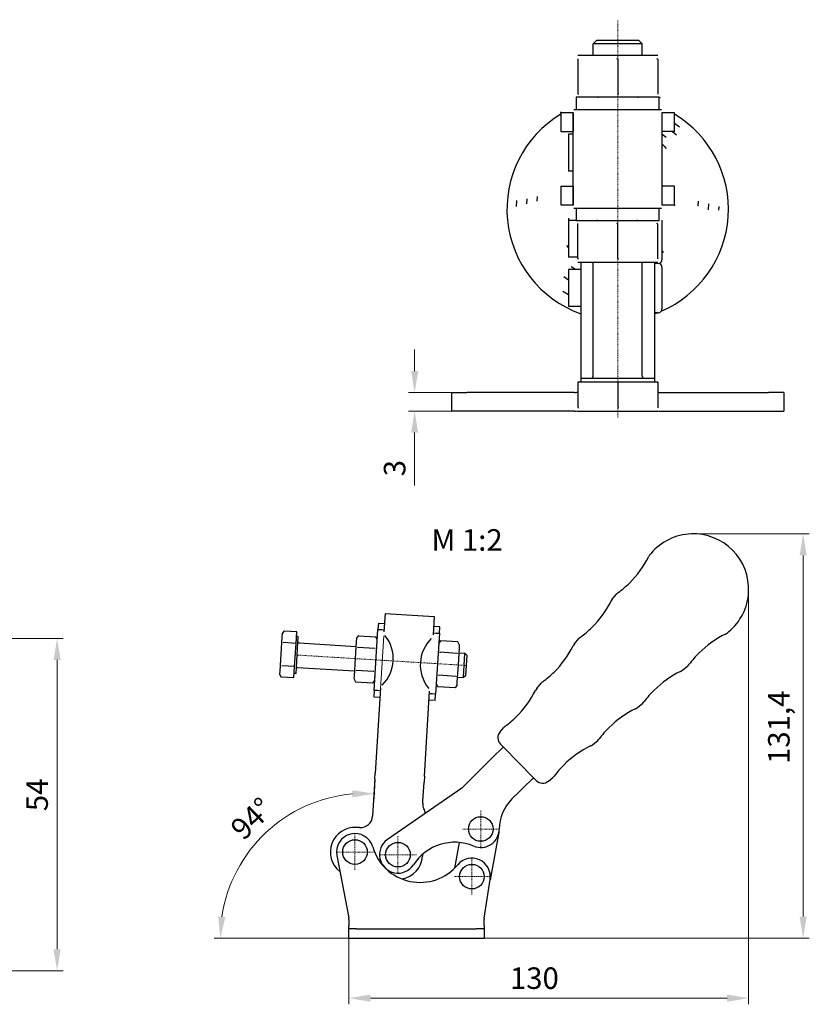
# Model space of a CAD drawing. Extents: x 15 to 395, y 24 to 262.
# Drawn here: x 266 to 395, y 102 to 262 of the extents above; entities that cross this region are included whole.
import ezdxf

# ---------------------------------------------------------------- set-up
doc = ezdxf.new("R2010")
doc.units = 0
doc.linetypes.add('CHAIN', pattern=[0.3543, 0.2362, -0.0295, 0.0591, -0.0295])
for name, color, linetype, lineweight in [('Kóty', 179, 'Continuous', 9), ('Osa', 231, 'CHAIN', 18), ('Středová značka', 231, 'CHAIN', 18), ('Text', 7, 'Continuous', 25), ('Viditelné hrany', 7, 'Continuous', 25)]:
    doc.layers.add(name, color=color, linetype=linetype, lineweight=lineweight)
doc.styles.get("Standard").update_dxf_attribs({"font": 'isocp___.ttf'})
doc.styles.add('Text Style57', font='isocpeur.ttf')
doc.dimstyles.new('AM_CSN', dxfattribs={"dimtxt": 3.5, "dimasz": 3.5, "dimexe": 1, "dimexo": 0, "dimgap": 1.5, "dimtad": 1, "dimdec": 1, "dimrnd": 1e-08, "dimtxsty": 'Standard', "dimcen": 0.09, "dimclrd": 1, "dimclre": 1, "dimclrt": 18, "dimadec": 0, "dimazin": 2, "dimtfac": 0.71, "dimtdec": 1, "dimtofl": 0, "dimtmove": 0, "dimatfit": 3, "dimfxl": 0, "dimtolj": 1, "dimtzin": 0, "dimlwd": 0, "dimlwe": 0, "dimarcsym": 0})

# ---------------------------------------------------------------- blocks, each defined once
blk = doc.blocks.new('*D85')
at = {"layer": 'Defpoints', "color": 0, "linetype": 'Continuous'}
for p in [(146.31, 161), (272.35, 161), (146.31, 107)]:
    blk.add_point(p, dxfattribs=at)
at = {"layer": 'Kóty', "color": 1, "linetype": 'Continuous', "lineweight": 0}
for p, q in [((146.31, 161), (273.35, 161)), ((272.35, 110.5), (272.35, 157.5)), ((146.31, 107), (273.35, 107))]:
    blk.add_line(p, q, dxfattribs=at)
at = {"layer": 'Kóty', "color": 1, "linetype": 'Continuous'}
for points in [[(271.77, 157.5), (272.93, 157.5), (272.35, 161)], [(271.77, 110.5), (272.93, 110.5), (272.35, 107)]]:
    blk.add_solid(points, dxfattribs=at)
at = {"layer": 'Kóty', "color": 18, "linetype": 'Continuous', "lineweight": 5, "insert": (267.35, 132.93), "char_height": 3.5, "attachment_point": 1, "rotation": 90, "style": 'Text Style57'}
blk.add_mtext('\\A1;54', dxfattribs=at)
blk = doc.blocks.new('*D92')
at = {"layer": 'Defpoints', "color": 0, "linetype": 'Continuous'}
for p in [(336.47, 200.95), (330.46, 197.95), (336.47, 197.95)]:
    blk.add_point(p, dxfattribs=at)
at = {"layer": 'Kóty', "color": 1, "linetype": 'Continuous', "lineweight": 0}
for p, q in [((330.46, 204.45), (330.46, 207.95)), ((336.47, 200.95), (329.46, 200.95)), ((336.47, 197.95), (329.46, 197.95)), ((330.46, 194.45), (330.46, 185.85))]:
    blk.add_line(p, q, dxfattribs=at)
at = {"layer": 'Kóty', "color": 1, "linetype": 'Continuous'}
for points in [[(329.88, 204.45), (331.05, 204.45), (330.46, 200.95)], [(329.88, 194.45), (331.05, 194.45), (330.46, 197.95)]]:
    blk.add_solid(points, dxfattribs=at)
at = {"layer": 'Kóty', "color": 18, "linetype": 'Continuous', "lineweight": 5, "insert": (325.46, 187.35), "char_height": 3.5, "attachment_point": 1, "rotation": 90, "style": 'Text Style57'}
blk.add_mtext('\\A1;3', dxfattribs=at)
blk = doc.blocks.new('*D98')
at = {"layer": 'Defpoints', "color": 0, "linetype": 'Continuous'}
for p in [(325.44, 161.44), (311.48, 133.14), (321.02, 112.29), (322.41, 112.29)]:
    blk.add_point(p, dxfattribs=at)
at = {"layer": 'Kóty', "color": 1, "linetype": 'Continuous', "lineweight": 0}
for p, q in [((325.44, 161.44), (323.79, 134.79)), ((321.02, 112.29), (297.87, 112.29))]:
    blk.add_line(p, q, dxfattribs=at)
blk.add_arc((322.41, 112.29), 23.54, 94.9988, 171.4738, dxfattribs=at)
at = {"layer": 'Kóty', "color": 1, "linetype": 'Continuous'}
for points in [[(320.35, 136.33), (320.36, 135.16), (323.86, 135.79)], [(299.71, 115.74), (298.54, 115.82), (298.87, 112.29)]]:
    blk.add_solid(points, dxfattribs=at)
at = {"layer": 'Kóty', "color": 18, "linetype": 'Continuous', "lineweight": 5, "insert": (300.21, 130.54), "char_height": 3.5, "attachment_point": 1, "rotation": 43.9331, "style": 'Text Style57'}
blk.add_mtext('\\A1;94°', dxfattribs=at)
blk = doc.blocks.new('*D99')
at = {"layer": 'Defpoints', "color": 0, "linetype": 'Continuous'}
for p in [(375.75, 178), (393.61, 178), (340.52, 112.29)]:
    blk.add_point(p, dxfattribs=at)
at = {"layer": 'Kóty', "color": 1, "linetype": 'Continuous', "lineweight": 0}
for p, q in [((375.75, 178), (394.61, 178)), ((393.61, 115.79), (393.61, 174.5)), ((340.52, 112.29), (394.61, 112.29))]:
    blk.add_line(p, q, dxfattribs=at)
at = {"layer": 'Kóty', "color": 1, "linetype": 'Continuous'}
for points in [[(393.03, 174.5), (394.19, 174.5), (393.61, 178)], [(393.03, 115.79), (394.19, 115.79), (393.61, 112.29)]]:
    blk.add_solid(points, dxfattribs=at)
at = {"layer": 'Kóty', "color": 18, "linetype": 'Continuous', "lineweight": 5, "insert": (387.91, 140.6), "char_height": 3.5, "attachment_point": 1, "rotation": 90, "style": 'Text Style57'}
blk.add_mtext('\\A1;131,4', dxfattribs=at)
blk = doc.blocks.new('*D100')
at = {"layer": 'Defpoints', "color": 0, "linetype": 'Continuous'}
for p in [(384.75, 169), (319.77, 113.79), (384.75, 102.54)]:
    blk.add_point(p, dxfattribs=at)
at = {"layer": 'Kóty', "color": 1, "linetype": 'Continuous', "lineweight": 0}
for p, q in [((384.75, 169), (384.75, 101.54)), ((319.77, 113.79), (319.77, 101.54)), ((323.27, 102.54), (381.25, 102.54))]:
    blk.add_line(p, q, dxfattribs=at)
at = {"layer": 'Kóty', "color": 1, "linetype": 'Continuous'}
for points in [[(323.27, 103.13), (323.27, 101.96), (319.77, 102.54)], [(381.25, 103.13), (381.25, 101.96), (384.75, 102.54)]]:
    blk.add_solid(points, dxfattribs=at)
at = {"layer": 'Kóty', "color": 18, "linetype": 'Continuous', "lineweight": 5, "insert": (345.95, 107.54), "char_height": 3.5, "attachment_point": 1, "style": 'Text Style57'}
blk.add_mtext('\\A1;130', dxfattribs=at)

msp = doc.modelspace()

# ---------------------------------------------------------------- linework, layer by layer
at = {"layer": 'Osa', "lineweight": 18}
for p, q in [((363.466, 196.934), (363.466, 261.561)), ((311.068, 158.323), (339.003, 156.601))]:
    msp.add_line(p, q, dxfattribs=at).dxf.unprotected_set("ltscale", 0)
at = {"layer": 'Středová značka', "lineweight": 18}
for p, q in [((341.21, 133.032), (341.21, 127.032)), ((344.21, 130.032), (338.21, 130.032)), ((320.766, 129.29), (320.766, 123.29)), ((327.753, 128.86), (327.753, 122.86)), ((323.766, 126.29), (317.766, 126.29)), ((330.753, 125.86), (324.753, 125.86)), ((339.766, 125.29), (339.766, 119.29)), ((342.766, 122.29), (336.766, 122.29))]:
    msp.add_line(p, q, dxfattribs=at).dxf.unprotected_set("ltscale", 0)
at = {"layer": 'Viditelné hrany', "linetype": 'Continuous', "lineweight": 25}
for p, q in [((360.091, 258.247), (359.466, 257.622)), ((360.091, 258.247), (366.841, 258.247)), ((366.841, 258.247), (367.466, 257.622)), ((367.466, 257.622), (359.466, 257.622)), ((359.466, 255.747), (359.466, 257.622)), ((367.466, 255.747), (367.466, 257.622)), ((360.216, 255.747), (356.966, 255.747)), ((356.966, 255.166), (356.966, 249.527)), ((366.716, 255.747), (360.216, 255.747)), ((363.466, 255.166), (363.466, 249.527)), ((369.966, 255.747), (366.716, 255.747)), ((369.966, 255.166), (369.966, 249.527)), ((370.217, 248.947), (356.716, 248.947)), ((356.716, 248.947), (356.716, 247.83)), ((370.217, 247.83), (370.217, 248.947)), ((354.216, 246.447), (354.216, 243.365)), ((355.34, 246.447), (354.216, 246.447)), ((356.216, 246.447), (355.34, 246.447)), ((356.216, 231.435), (356.216, 246.459)), ((356.216, 246.447), (356.216, 243.365)), ((356.321, 246.947), (370.612, 246.947)), ((356.716, 247.83), (356.716, 246.947)), ((370.217, 246.947), (370.217, 247.83)), ((370.716, 231.435), (370.716, 246.459)), ((371.593, 246.447), (370.717, 246.447)), ((370.717, 243.365), (370.717, 246.447)), ((372.717, 246.447), (371.593, 246.447)), ((372.717, 243.365), (372.717, 246.447)), ((354.216, 243.365), (356.216, 243.365)), ((372.717, 243.365), (370.717, 243.365)), ((355.465, 242.947), (355.465, 236.947)), ((356.216, 242.947), (355.465, 242.947)), ((356.216, 236.947), (355.465, 236.947)), ((354.216, 234.529), (354.216, 231.447)), ((354.216, 234.529), (356.216, 234.529)), ((356.216, 234.529), (356.216, 231.447)), ((370.717, 231.447), (370.717, 234.529)), ((372.717, 234.529), (370.717, 234.529)), ((372.717, 231.447), (372.717, 234.529)), ((354.216, 231.447), (355.34, 231.447)), ((355.34, 231.447), (356.216, 231.447)), ((356.321, 230.947), (370.612, 230.947)), ((356.716, 230.947), (356.716, 230.063)), ((370.217, 230.063), (370.217, 230.947)), ((370.717, 231.447), (371.593, 231.447)), ((371.593, 231.447), (372.717, 231.447)), ((355.465, 229.282), (355.465, 228.947)), ((355.465, 228.947), (355.465, 222.947)), ((356.716, 228.947), (355.465, 228.947)), ((356.716, 230.063), (356.716, 228.947)), ((356.716, 228.947), (370.217, 228.947)), ((370.217, 228.947), (370.217, 230.063)), ((370.665, 228.988), (370.665, 222.547)), ((356.966, 222.727), (356.966, 228.366)), ((363.466, 222.727), (363.466, 228.366)), ((369.966, 222.727), (369.966, 228.366)), ((356.966, 222.947), (355.465, 222.947)), ((355.465, 220.947), (355.465, 214.947)), ((357.465, 220.947), (355.465, 220.947)), ((356.966, 222.147), (360.216, 222.147)), ((357.465, 222.147), (357.465, 204.534)), ((359.466, 203.647), (359.466, 222.147)), ((360.216, 222.147), (366.716, 222.147)), ((366.716, 222.147), (369.966, 222.147)), ((367.466, 203.647), (367.466, 222.147)), ((369.465, 222.147), (369.465, 204.534)), ((370.065, 221.947), (369.465, 221.947)), ((370.665, 221.347), (370.665, 214.547)), ((357.465, 214.947), (355.465, 214.947)), ((370.065, 213.947), (369.465, 213.947)), ((357.465, 204.534), (357.465, 204.068)), ((357.465, 204.068), (357.465, 202.647)), ((369.466, 203.247), (357.466, 203.247)), ((357.466, 203.247), (357.466, 202.647)), ((369.465, 204.534), (369.465, 204.068)), ((369.465, 204.068), (369.465, 203.247)), ((369.466, 203.247), (369.466, 202.647)), ((363.466, 202.647), (356.966, 202.647)), ((356.966, 202.647), (356.966, 198.527)), ((369.966, 202.647), (363.466, 202.647)), ((363.466, 202.647), (363.466, 198.527)), ((369.966, 202.647), (369.966, 198.527)), ((336.466, 200.947), (338.966, 200.947)), ((336.466, 200.947), (336.466, 197.947)), ((356.465, 200.947), (338.966, 200.947)), ((370.465, 200.947), (387.965, 200.947)), ((390.465, 200.947), (387.965, 200.947)), ((390.465, 200.947), (390.465, 197.947)), ((338.966, 197.947), (336.466, 197.947)), ((356.465, 197.947), (338.966, 197.947)), ((356.966, 197.947), (360.216, 197.947)), ((360.216, 197.947), (366.716, 197.947)), ((366.716, 197.947), (369.966, 197.947)), ((370.465, 197.947), (387.965, 197.947)), ((387.965, 197.947), (390.465, 197.947)), ((368.713, 174.613), (368.884, 174.816)), ((362.574, 167.362), (363.307, 168.227)), ((325.661, 165.063), (325.475, 162.056)), ((325.661, 165.063), (333.646, 164.57)), ((324.563, 163.502), (324.499, 162.465)), ((324.563, 163.502), (325.561, 163.441)), ((333.646, 164.57), (333.46, 161.564)), ((308.923, 161.711), (308.896, 161.277)), ((308.923, 161.711), (309.244, 162.195)), ((311.299, 162.068), (309.244, 162.195)), ((311.184, 160.196), (311.299, 162.068)), ((323.888, 152.562), (324.499, 162.465)), ((324.499, 162.465), (325.056, 162.431)), ((325.056, 162.431), (325.497, 162.403)), ((333.482, 161.911), (333.923, 161.884)), ((334.544, 162.887), (333.546, 162.949)), ((334.48, 161.85), (333.869, 151.947)), ((333.923, 161.884), (334.48, 161.85)), ((334.48, 161.85), (334.544, 162.887)), ((381.292, 161.901), (381.496, 162.071)), ((308.896, 161.277), (308.723, 158.467)), ((311.184, 160.196), (309.128, 160.322)), ((310.953, 156.45), (311.184, 160.196)), ((311.183, 155.31), (311.552, 161.299)), ((311.552, 161.299), (311.253, 161.317)), ((311.691, 160.288), (320.923, 159.719)), ((320.973, 160.532), (320.8, 157.723)), ((321, 160.967), (320.973, 160.532)), ((321, 160.967), (321.321, 161.451)), ((321.321, 161.451), (324.135, 161.277)), ((324.393, 160.757), (324.135, 161.277)), ((334.375, 160.142), (334.695, 160.626)), ((337.509, 160.453), (334.695, 160.626)), ((337.768, 159.933), (337.509, 160.453)), ((356.436, 160.111), (357.169, 160.976)), ((308.723, 158.467), (308.55, 155.658)), ((321.205, 159.578), (324.019, 159.404)), ((337.394, 158.58), (334.58, 158.753)), ((337.568, 156.689), (337.741, 159.498)), ((337.691, 158.685), (338.627, 158.628)), ((337.741, 159.498), (337.768, 159.933)), ((338.381, 154.635), (338.627, 158.628)), ((338.92, 158.297), (338.627, 158.628)), ((320.8, 157.723), (320.627, 154.914)), ((338.92, 158.297), (338.712, 154.928)), ((308.55, 155.658), (308.523, 155.223)), ((308.523, 155.223), (308.782, 154.704)), ((310.953, 156.45), (308.897, 156.577)), ((310.838, 154.577), (310.953, 156.45)), ((311.183, 155.31), (310.884, 155.328)), ((311.444, 156.296), (320.677, 155.727)), ((320.974, 155.832), (323.788, 155.659)), ((337.395, 153.88), (337.568, 156.689)), ((373.977, 155.84), (374.85, 156.563)), ((310.838, 154.577), (308.782, 154.704)), ((320.627, 154.914), (320.6, 154.479)), ((320.6, 154.479), (320.859, 153.959)), ((320.859, 153.959), (323.673, 153.786)), ((323.994, 154.27), (323.673, 153.786)), ((333.975, 153.655), (334.233, 153.135)), ((337.163, 154.834), (334.349, 155.008)), ((337.368, 153.445), (337.395, 153.88)), ((337.445, 154.693), (338.381, 154.635)), ((338.712, 154.928), (338.381, 154.635)), ((350.298, 152.861), (351.03, 153.726)), ((323.888, 152.562), (323.824, 151.525)), ((324.446, 152.528), (323.888, 152.562)), ((324.912, 152.916), (324.062, 139.121)), ((324.886, 152.501), (324.446, 152.528)), ((332.047, 138.629), (332.897, 152.423)), ((337.048, 152.961), (334.233, 153.135)), ((337.368, 153.445), (337.048, 152.961)), ((323.824, 151.525), (324.822, 151.463)), ((333.805, 150.91), (332.807, 150.971)), ((333.312, 151.981), (332.871, 152.009)), ((333.869, 151.947), (333.312, 151.981)), ((333.805, 150.91), (333.869, 151.947)), ((366.662, 149.778), (367.535, 150.501)), ((344.34, 145.822), (344.892, 146.475)), ((359.348, 143.716), (360.22, 144.439)), ((344.682, 143.177), (343.248, 141.758)), ((344.419, 143.798), (344.837, 143.376)), ((344.682, 143.177), (344.859, 143.353)), ((349.806, 138.354), (344.837, 143.376)), ((342.537, 141.054), (338.132, 136.696)), ((343.248, 141.758), (342.537, 141.054)), ((324, 138.123), (323.809, 135.029)), ((324, 138.123), (324.062, 139.121)), ((331.794, 134.537), (331.985, 137.631)), ((332.047, 138.629), (331.985, 137.631)), ((348.171, 136.782), (349.606, 138.201)), ((349.783, 138.377), (349.606, 138.201)), ((349.806, 138.354), (350.224, 137.932)), ((352.247, 137.832), (352.906, 138.377)), ((338.132, 136.696), (326.045, 128.326)), ((346.286, 134.916), (347.461, 136.079)), ((347.461, 136.079), (348.171, 136.782)), ((323.794, 134.779), (323.63, 132.125)), ((323.809, 135.029), (323.794, 134.779)), ((331.779, 134.287), (331.794, 134.537)), ((331.771, 134.156), (331.779, 134.287)), ((321.511, 130.252), (321.012, 130.283)), ((344.159, 129.482), (342.724, 121.79)), ((336.973, 123.68), (337.749, 127.84)), ((317.819, 125.731), (319.744, 115.584)), ((331.765, 125.941), (331.745, 125.614)), ((341.78, 115.561), (342.732, 121.841)), ((319.766, 115.351), (319.766, 114.29)), ((341.766, 114.29), (341.766, 115.374)), ((319.766, 113.79), (319.766, 114.29)), ((321.016, 113.79), (319.766, 113.79)), ((319.766, 112.29), (319.766, 113.79)), ((321.016, 113.79), (340.516, 113.79)), ((341.766, 113.79), (340.516, 113.79)), ((341.766, 114.29), (341.766, 113.79)), ((341.766, 113.79), (341.766, 112.29)), ((319.766, 112.29), (321.016, 112.29)), ((321.016, 112.29), (340.516, 112.29)), ((340.516, 112.29), (341.766, 112.29))]:
    msp.add_line(p, q, dxfattribs=at).dxf.unprotected_set("ltscale", 0)
for points in [[(356.966, 255.166), (356.966, 255.215)], [(360.216, 255.747), (360.086, 255.746)], [(363.466, 255.166), (363.317, 255.215)], [(366.716, 255.747), (366.586, 255.746)], [(369.966, 255.166), (369.817, 255.215)], [(369.966, 255.747), (369.966, 255.746)], [(356.966, 249.527), (357.116, 249.478)], [(356.966, 248.947), (356.966, 248.948)], [(360.216, 248.947), (360.347, 248.948)], [(363.466, 249.527), (363.616, 249.478)], [(366.716, 248.947), (366.847, 248.948)], [(369.966, 249.527), (369.966, 249.478)], [(370.217, 248.947), (370.387, 248.941)], [(354.216, 246.447), (354.221, 246.603)], [(356.218, 246.492), (356.218, 246.49)], [(370.717, 246.447), (370.717, 246.449)], [(356.216, 245.911), (356.216, 245.911)], [(370.716, 245.911), (370.717, 245.911)], [(356.216, 244.463), (356.216, 244.463)], [(370.716, 244.461), (370.717, 244.461)], [(372.385, 243.365), (373.046, 242.833)], [(372.717, 244.745), (373.525, 244.158)], [(370.716, 242.941), (371.372, 242.475)], [(371.002, 241.007), (371.32, 240.622)], [(347.044, 231.181), (347.075, 232.176)], [(348.716, 231.621), (348.741, 232.468)], [(350.389, 232.062), (350.411, 232.805)], [(376.542, 232.062), (376.517, 231.257)], [(356.216, 231.447), (356.216, 231.445)], [(370.714, 231.401), (370.715, 231.403)], [(372.717, 231.447), (372.712, 231.291)], [(378.215, 231.621), (378.182, 230.646)], [(379.888, 231.181), (379.877, 230.61)], [(356.716, 228.947), (356.546, 228.953)], [(360.216, 228.947), (360.086, 228.946)], [(366.716, 228.947), (366.586, 228.946)], [(369.966, 228.947), (369.966, 228.946)], [(356.966, 228.366), (356.966, 228.415)], [(363.466, 228.366), (363.317, 228.415)], [(369.966, 228.366), (369.817, 228.415)], [(355.465, 224.533), (355.179, 224.889)], [(356.966, 222.727), (357.116, 222.678)], [(363.466, 222.727), (363.616, 222.678)], [(369.966, 222.727), (369.966, 222.678)], [(356.583, 220.947), (355.889, 221.407)], [(356.966, 222.147), (356.966, 222.148)], [(360.216, 222.147), (360.347, 222.148)], [(366.716, 222.147), (366.847, 222.148)], [(355.465, 219.235), (354.707, 219.758)], [(355.465, 216.844), (354.53, 217.408)], [(356.966, 198.527), (357.116, 198.478)], [(363.466, 198.527), (363.616, 198.478)], [(369.966, 198.527), (369.966, 198.478)], [(356.966, 197.947), (356.966, 197.948)], [(360.216, 197.947), (360.347, 197.948)], [(366.716, 197.947), (366.847, 197.948)], [(309.244, 162.195), (309.216, 162.153)], [(334.48, 161.85), (334.475, 161.818)], [(308.896, 161.277), (308.894, 161.239)], [(309.128, 160.322), (309.098, 160.238)], [(320.973, 160.532), (320.971, 160.494)], [(321.321, 161.451), (321.293, 161.409)], [(324.367, 160.323), (324.369, 160.36)], [(325.688, 161.444), (325.613, 161.496)], [(325.67, 161.514), (325.67, 161.511)], [(333.174, 160.982), (333.175, 160.985)], [(334.695, 160.626), (334.668, 160.585)], [(308.723, 158.467), (308.719, 158.392)], [(321.205, 159.578), (321.175, 159.493)], [(324.019, 159.404), (324.046, 159.446)], [(334.348, 159.708), (334.346, 159.67)], [(334.58, 158.753), (334.55, 158.669)], [(337.394, 158.58), (337.421, 158.621)], [(337.741, 159.498), (337.743, 159.536)], [(320.8, 157.723), (320.796, 157.648)], [(324.194, 157.514), (324.198, 157.589)], [(334.175, 156.898), (334.17, 156.823)], [(308.55, 155.658), (308.548, 155.62)], [(308.897, 156.577), (308.87, 156.535)], [(320.974, 155.832), (320.947, 155.791)], [(323.788, 155.659), (323.818, 155.743)], [(337.568, 156.689), (337.572, 156.764)], [(320.627, 154.914), (320.625, 154.876)], [(323.673, 153.786), (323.7, 153.827)], [(324.02, 154.704), (324.022, 154.742)], [(334.001, 154.089), (334, 154.052)], [(334.349, 155.008), (334.322, 154.966)], [(337.163, 154.834), (337.193, 154.919)], [(337.395, 153.88), (337.397, 153.917)], [(323.888, 152.562), (323.893, 152.594)], [(325.194, 153.43), (325.194, 153.429)], [(332.68, 152.968), (332.755, 152.916)], [(332.685, 152.949), (332.685, 152.95)], [(337.048, 152.961), (337.075, 153.003)]]:
    msp.add_lwpolyline(points, dxfattribs=at).dxf.unprotected_set("ltscale", 0)
for centre in [(341.21, 130.032), (320.766, 126.29), (327.753, 125.86), (339.766, 122.29)]:
    msp.add_circle(centre, 2, dxfattribs=at).dxf.unprotected_set("ltscale", 0)
for centre, radius, start, end in [((363.466, 230.75), 18, 120.92123, 250.52772), ((363.466, 230.75), 18, 293.20959, 59.07368), ((368.717, 239.062), 3, 40.39735, 48.20302), ((370.065, 222.547), 0.6, 270, 0), ((368.717, 225.943), 3, 310.5034, 317.58218), ((370.065, 221.347), 0.6, 0, 90), ((370.065, 214.547), 0.6, 270, 0), ((363.466, 230.75), 18, 289.47016, 291.01489), ((359.066, 203.647), 0.4, 270, 0), ((367.866, 203.647), 0.4, 180, 270), ((356.465, 201.947), 1, 270, 300.06618), ((370.465, 201.947), 1, 240.06614, 270), ((356.465, 201.947), 4, 270, 277.19519), ((370.465, 201.947), 4, 262.83368, 270), ((375.753, 169.001), 9, 44.69981, 139.75031), ((369.857, 173.644), 1.5, 139.75031, 153.38196), ((375.753, 169.001), 9, 309.6493, 44.69981), ((353.989, 181.596), 16.25, 314.69981, 333.38196), ((353.989, 181.596), 16.25, 306.11867, 314.69981), ((364.452, 167.258), 1.5, 126.11867, 139.75031), ((347.851, 174.346), 16.25, 314.69981, 333.38196), ((363.719, 166.393), 1.5, 139.75031, 153.38196), ((347.851, 174.346), 16.25, 306.11867, 314.69981), ((388.12, 147.105), 16.25, 116.01766, 134.69981), ((380.334, 163.056), 1.5, 296.01766, 309.6493), ((311.703, 160.488), 0.2, 176.47262, 266.47262), ((320.991, 157.711), 6, 314.47342, 38.47183), ((337.377, 156.701), 6, 134.47342, 218.47183), ((357.581, 159.142), 1.5, 139.75031, 153.38196), ((358.313, 160.007), 1.5, 126.11867, 139.75031), ((341.712, 167.095), 16.25, 314.69981, 333.38196), ((388.12, 147.105), 16.25, 134.69981, 143.28094), ((373.892, 157.718), 1.5, 309.6493, 323.28094), ((311.432, 156.096), 0.2, 86.47262, 176.47262), ((341.712, 167.095), 16.25, 306.11867, 314.69981), ((380.806, 141.043), 16.25, 116.01766, 134.69981), ((373.02, 156.994), 1.5, 296.01766, 309.6493), ((352.175, 152.756), 1.5, 126.11867, 139.75031), ((335.574, 159.844), 16.25, 314.69981, 333.38196), ((351.443, 151.891), 1.5, 139.75031, 153.38196), ((380.806, 141.043), 16.25, 134.69981, 143.28094), ((366.578, 151.656), 1.5, 309.6493, 323.28094), ((373.491, 134.981), 16.25, 116.01766, 134.69981), ((365.705, 150.933), 1.5, 296.01766, 309.6493), ((335.574, 159.844), 16.25, 306.11867, 314.69981), ((345.485, 144.853), 1.5, 139.75031, 224.69981), ((346.037, 145.506), 1.5, 126.11867, 139.75031), ((373.491, 134.981), 16.25, 134.69981, 143.28094), ((359.263, 145.594), 1.5, 309.6493, 323.28094), ((366.176, 128.92), 16.25, 116.01766, 134.69981), ((358.39, 144.871), 1.5, 296.01766, 309.6493), ((366.176, 128.92), 16.25, 134.69981, 143.28094), ((351.29, 138.987), 1.5, 224.69981, 309.6493), ((351.948, 139.532), 1.5, 309.6493, 323.28094), ((351.209, 129.94), 7, 134.69981, 179.47608), ((333.268, 134.063), 1.5, 176.47262, 210.02993), ((330.671, 132.562), 1.5, 0.22128, 30.02993), ((321.634, 132.248), 2, 266.47262, 356.47262), ((320.766, 126.29), 4, 86.47262, 232.15406), ((341.21, 130.032), 3, 247.40303, 359.47608), ((320.766, 126.29), 3, 16.15768, 190.74444), ((327.753, 125.86), 3, 124.69981, 327.04772), ((331.332, 129.351), 8, 196.15768, 320.06501), ((336.983, 119.876), 8, 67.40303, 147.04772), ((327.753, 125.86), 4, 279.19557, 356.47262), ((339.766, 122.29), 3, 351.37905, 140.06501), ((318.516, 115.351), 1.25, 0, 10.74444), ((343.016, 115.374), 1.25, 171.37905, 180)]:
    msp.add_arc(centre, radius, start, end, dxfattribs=at).dxf.unprotected_set("ltscale", 0)

# ---------------------------------------------------------------- texts
at = {"layer": 'Text', "linetype": 'Continuous', "lineweight": 5, "insert": (333.199, 178.756), "char_height": 3.5, "width": 17.79759, "attachment_point": 1, "line_spacing_factor": 0.859968}
msp.add_mtext('{M 1:2}', dxfattribs=at)

# ---------------------------------------------------------------- dimensions: what is measured, and where the dimension line sits
at = {"layer": 'Kóty', "color": 11, "linetype": 'Continuous', "lineweight": 5}
for base, p1, p2, angle, override, picture, middle in [((330.464, 197.947), (336.466, 200.947), (336.466, 197.947), 90, {"dimdec": 1, "dimtxsty": 'Text Style57', "dimtp": 0, "dimtm": 0, "dimtdec": 1}, '*D92', (330.464, 188.221)), ((393.611, 178.001), (340.516, 112.29), (375.753, 178.001), 90, {"dimdec": 1, "dimlfac": 2, "dimtxsty": 'Text Style57', "dimtp": 0, "dimtm": 0, "dimtdec": 1}, '*D99', (393.611, 145.236)), ((384.753, 102.542), (319.766, 113.79), (384.753, 169.001), 180, {"dimdec": 1, "dimlfac": 2, "dimtxsty": 'Text Style57', "dimtp": 0, "dimtm": 0, "dimtdec": 1}, '*D100', (348.923, 102.542)), ((272.349, 160.999), (146.308, 106.999), (146.308, 160.999), 90, {"dimdec": 1, "dimtxsty": 'Text Style57', "dimtp": 0, "dimtm": 0, "dimtdec": 1}, '*D85', (272.349, 135.202))]:
    dim = msp.add_linear_dim(base=base, p1=p1, p2=p2, angle=angle, dimstyle='AM_CSN', override=override, dxfattribs=at)
    dim.commit()
    dim.dimension.update_dxf_attribs({"geometry": picture, "text_midpoint": middle, "dimtype": 160})
    dim.dimension.dxf.unprotected_set("ltscale", 0)
dim = msp.add_angular_dim_3p(base=(311.483, 133.144), center=(322.408, 112.29), p1=(321.016, 112.29), p2=(325.438, 161.445), dimstyle='AM_CSN', override={"dimtxsty": 'Text Style57', "dimadec": 0, "dimtp": 0, "dimtm": 0, "dimtdec": 0}, dxfattribs=at)
dim.commit()
dim.dimension.update_dxf_attribs({"geometry": '*D98', "text_midpoint": (306.074, 129.244), "dimtype": 165})
dim.dimension.dxf.unprotected_set("ltscale", 0)

doc.saveas('drawing.dxf')
